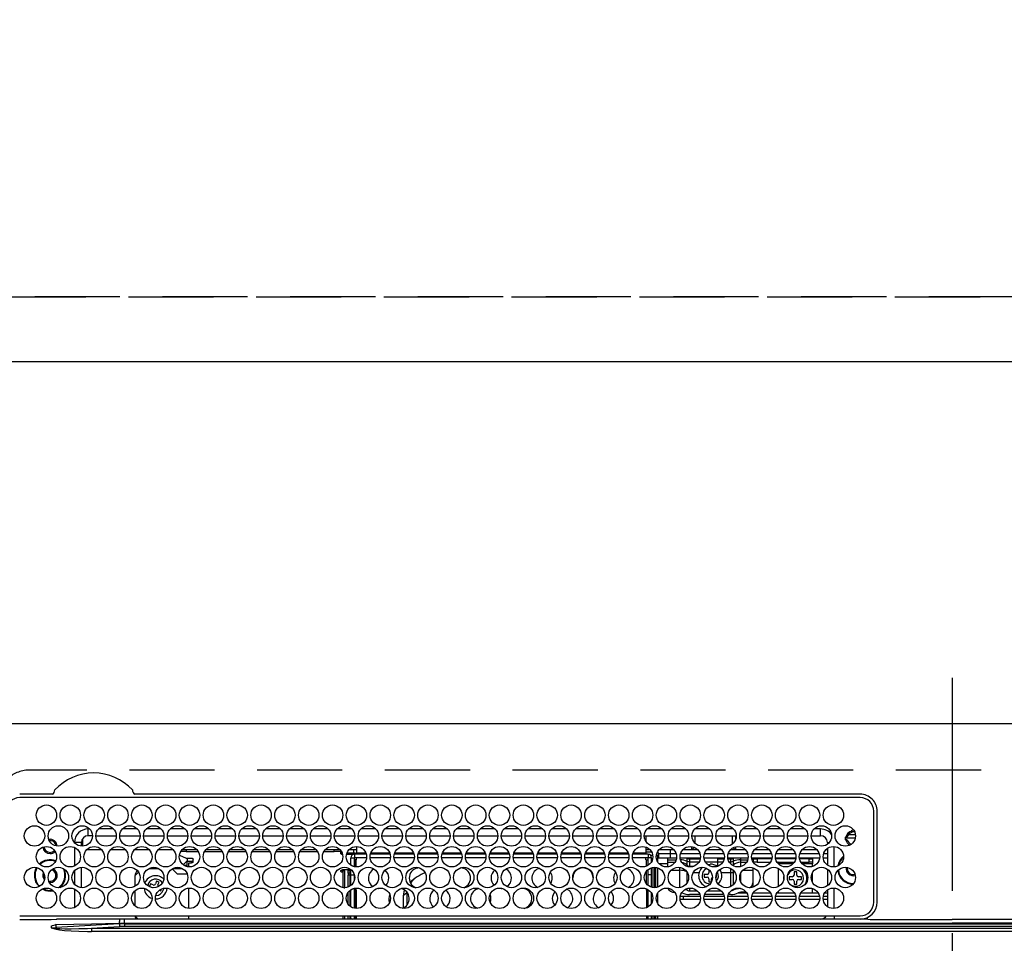
# Model space of a CAD drawing. Extents: x 0 to 26473, y -11045 to -2175.
# Drawn here: x 17279 to 17568, y -4101 to -3830 of the extents above; entities that cross this region are included whole.
import ezdxf

# ---------------------------------------------------------------- set-up
doc = ezdxf.new("R2010")
doc.units = 0
doc.header["$LTSCALE"] = 50
doc.header["$MEASUREMENT"] = 0
for name, pattern in [('CENTER', [2, 1.25, -0.25, 0.25, -0.25]), ('DASHED', [0.75, 0.5, -0.25]), ('HIDDEN', [0.375, 0.25, -0.125])]:
    doc.linetypes.add(name, pattern=pattern)
doc.layers.get('0').update_dxf_attribs({"linetype": 'CONTINUOUS'})
doc.layers.get('DEFPOINTS').update_dxf_attribs({"color": 146, "linetype": 'CONTINUOUS'})
for name, color, linetype in [('121-キャビネット（中）', 253, 'HIDDEN'), ('126-甲板', 2, 'CONTINUOUS'), ('150-機器', 8, 'CONTINUOUS'), ('166-寸法B', 11, 'CONTINUOUS')]:
    doc.layers.add(name, color=color, linetype=linetype)
doc.styles.add('KH001', font='txt')
doc.dimstyles.new('KH1xx030', dxfattribs={"dimscale": 30, "dimtxt": 2, "dimasz": 0.6, "dimexe": 0.3, "dimexo": 1.2, "dimgap": 0.5, "dimtad": 3, "dimdec": 1, "dimdsep": 46, "dimlunit": 6, "dimtxsty": 'KH001', "dimblk": 'DOT', "dimcen": 1, "dimdle": 1, "dimclrd": 256, "dimclre": 256, "dimclrt": 256, "dimadec": 0, "dimazin": 0, "dimtfac": 1, "dimtdec": 1, "dimtix": 1, "dimtmove": 2, "dimatfit": 3, "dimldrblk": 'CLOSEDBLANK', "dimfxl": 1, "dimtolj": 1, "dimtzin": 0, "dimlwd": -1, "dimlwe": -1, "dimarcsym": 0})

# ---------------------------------------------------------------- blocks, each defined once
blk = doc.blocks.new('HT-F6S_H2')
at = {"layer": '126-甲板', "linetype": 'DASHED'}
blk.add_line((271, 282.65), (-271, 282.65), dxfattribs=at)
blk.add_arc((-271, 273.65), 9, 90, 180, dxfattribs=at)
at = {"layer": '150-機器', "color": 161, "linetype": 'CENTER'}
blk.add_line((0, 309.76), (0, -271.88), dxfattribs=at)
at = {"layer": '150-機器', "color": 13, "linetype": 'Continuous'}
for p, q in [((-279.5, 296.38), (279.5, 296.38)), ((-264.26, 275.6), (-273.7, 275.6)), ((-27, 274.58), (-273.7, 274.58)), ((-264.18, 275.6), (-264.26, 275.6)), ((-264.1, 275.61), (-264.18, 275.6)), ((-243.44, 274.58), (-243.41, 274.7)), ((-239.74, 275.6), (-239.9, 275.61)), ((-27, 275.6), (-239.74, 275.6)), ((-23, 243.88), (-23, 270.58)), ((-22, 243.88), (-21.98, 270.58)), ((-253.6, 263.38), (-253.6, 265.38)), ((-253.16, 265.38), (-253.6, 265.38)), ((-252.35, 263.38), (-253.6, 263.38)), ((-251.35, 263.38), (-245.35, 263.38)), ((-246.16, 265.38), (-250.54, 265.38)), ((-244.35, 263.38), (-238.35, 263.38)), ((-239.16, 265.38), (-243.54, 265.38)), ((-237.35, 263.38), (-231.35, 263.38)), ((-232.16, 265.38), (-236.54, 265.38)), ((-230.35, 263.38), (-224.35, 263.38)), ((-225.16, 265.38), (-229.54, 265.38)), ((-223.35, 263.38), (-217.35, 263.38)), ((-218.16, 265.38), (-222.54, 265.38)), ((-216.35, 263.38), (-210.35, 263.38)), ((-211.16, 265.38), (-215.54, 265.38)), ((-209.35, 263.38), (-203.35, 263.38)), ((-204.16, 265.38), (-208.54, 265.38)), ((-202.35, 263.38), (-196.35, 263.38)), ((-197.16, 265.38), (-201.54, 265.38)), ((-195.35, 263.38), (-189.35, 263.38)), ((-190.16, 265.38), (-194.54, 265.38)), ((-188.35, 263.38), (-182.35, 263.38)), ((-183.16, 265.38), (-187.54, 265.38)), ((-181.35, 263.38), (-175.35, 263.38)), ((-176.16, 265.38), (-180.54, 265.38)), ((-174.35, 263.38), (-168.35, 263.38)), ((-169.16, 265.38), (-173.54, 265.38)), ((-167.35, 263.38), (-161.35, 263.38)), ((-162.16, 265.38), (-166.54, 265.38)), ((-160.35, 263.38), (-154.35, 263.38)), ((-155.16, 265.38), (-159.54, 265.38)), ((-153.35, 263.38), (-147.35, 263.38)), ((-148.16, 265.38), (-152.54, 265.38)), ((-146.35, 263.38), (-140.35, 263.38)), ((-141.16, 265.38), (-145.54, 265.38)), ((-139.35, 263.38), (-133.35, 263.38)), ((-134.16, 265.38), (-138.54, 265.38)), ((-132.35, 263.38), (-126.35, 263.38)), ((-127.16, 265.38), (-131.54, 265.38)), ((-125.35, 263.38), (-119.35, 263.38)), ((-120.16, 265.38), (-124.54, 265.38)), ((-118.35, 263.38), (-112.35, 263.38)), ((-113.16, 265.38), (-117.54, 265.38)), ((-111.35, 263.38), (-105.35, 263.38)), ((-106.16, 265.38), (-110.54, 265.38)), ((-104.35, 263.38), (-98.35, 263.38)), ((-99.16, 265.38), (-103.54, 265.38)), ((-97.35, 263.38), (-91.35, 263.38)), ((-92.16, 265.38), (-96.54, 265.38)), ((-90.35, 263.38), (-84.35, 263.38)), ((-89.85, 263.38), (-89.85, 261.67)), ((-85.16, 265.38), (-89.54, 265.38)), ((-83.35, 263.38), (-77.35, 263.38)), ((-78.16, 265.38), (-82.54, 265.38)), ((-76.35, 263.38), (-70.35, 263.38)), ((-71.16, 265.38), (-75.54, 265.38)), ((-75.4, 261.14), (-75.4, 263.38)), ((-69.35, 263.38), (-63.35, 263.38)), ((-64.16, 265.38), (-68.54, 265.38)), ((-64.6, 263.38), (-64.6, 260.89)), ((-63.6, 263.38), (-63.6, 262.13)), ((-62.35, 263.38), (-56.35, 263.38)), ((-57.16, 265.38), (-61.54, 265.38)), ((-55.35, 263.38), (-49.35, 263.38)), ((-50.16, 265.38), (-54.54, 265.38)), ((-48.35, 263.38), (-42.35, 263.38)), ((-43.16, 265.38), (-47.54, 265.38)), ((-41.35, 263.38), (-38.6, 263.38)), ((-38.6, 265.38), (-40.54, 265.38)), ((-38.6, 263.38), (-38.6, 265.38)), ((-28.37, 263.65), (-30.46, 263.65)), ((-29.4, 264.76), (-29.4, 264.98)), ((-29.4, 264.35), (-29.4, 264.76)), ((-29.4, 264.65), (-28.66, 264.65)), ((-28.6, 264.35), (-28.52, 264.33)), ((-255.6, 261.38), (-257.6, 261.38)), ((-257.6, 261.38), (-257.6, 261.34)), ((-255.6, 260.34), (-255.6, 261.38)), ((-255.3, 262.43), (-255.3, 260.33)), ((-174.85, 260.23), (-174.85, 258.35)), ((-76.4, 259.25), (-76.4, 260.19)), ((-63.6, 260.13), (-63.6, 259.25)), ((-36.6, 261.38), (-36.6, 260.89)), ((-36.6, 261.38), (-36.07, 261.38)), ((-34.6, 254.24), (-34.6, 260.22)), ((-28.43, 262.65), (-31.41, 262.65)), ((-31.38, 263), (-31.16, 263)), ((-31.16, 262.2), (-31.38, 262.2)), ((-31.16, 263), (-30.75, 263)), ((-30.75, 262.2), (-31.16, 262.2)), ((-257.6, 259.95), (-257.6, 254.5)), ((-249.63, 259.25), (-254.07, 259.25)), ((-242.63, 259.25), (-247.07, 259.25)), ((-235.63, 259.25), (-240.07, 259.25)), ((-228.63, 259.25), (-233.07, 259.25)), ((-226.8, 257.69), (-226.8, 257.77)), ((-226.8, 257.69), (-224.8, 256.79)), ((-224.8, 258.75), (-226.43, 258.75)), ((-221.63, 259.25), (-226.07, 259.25)), ((-224.8, 259.25), (-224.8, 258.75)), ((-224.8, 258.75), (-221.27, 258.75)), ((-219.43, 258.75), (-214.27, 258.75)), ((-214.63, 259.25), (-219.07, 259.25)), ((-212.43, 258.75), (-207.27, 258.75)), ((-207.63, 259.25), (-212.07, 259.25)), ((-205.43, 258.75), (-200.27, 258.75)), ((-200.63, 259.25), (-205.07, 259.25)), ((-198.43, 258.75), (-193.27, 258.75)), ((-193.63, 259.25), (-198.07, 259.25)), ((-191.43, 258.75), (-186.27, 258.75)), ((-186.63, 259.25), (-191.07, 259.25)), ((-184.43, 258.75), (-181.4, 258.75)), ((-179.63, 259.25), (-184.07, 259.25)), ((-181.4, 258.75), (-181.4, 259.25)), ((-179.4, 258.75), (-181.4, 258.75)), ((-179.4, 258.96), (-179.4, 258.75)), ((-179.4, 258.12), (-179.4, 258.75)), ((-179.4, 258.57), (-179.39, 258.52)), ((-179.39, 258.08), (-179.4, 258.12)), ((-179.39, 258.52), (-179.36, 258.48)), ((-179.36, 258.04), (-179.39, 258.08)), ((-179.36, 258.48), (-179.32, 258.44)), ((-179.32, 258), (-179.36, 258.04)), ((-179.32, 258.44), (-179.25, 258.41)), ((-179.25, 257.96), (-179.32, 258)), ((-179.25, 258.41), (-179.18, 258.38)), ((-179.18, 257.93), (-179.25, 257.96)), ((-179.18, 258.38), (-179.09, 258.36)), ((-179.09, 257.91), (-179.18, 257.93)), ((-179.09, 258.36), (-179.07, 258.36)), ((-179, 257.9), (-179.09, 257.91)), ((-178.93, 257.9), (-179, 257.9)), ((-175.77, 257.9), (-177.77, 257.9)), ((-177.64, 258.34), (-175.3, 258.34)), ((-174.85, 259.25), (-177.07, 259.25)), ((-175.7, 259.25), (-175.7, 258.34)), ((-175.45, 257.95), (-175.45, 256.95)), ((-171.94, 257.95), (-175.45, 257.95)), ((-175.3, 257.95), (-175.3, 258.34)), ((-175.3, 258.34), (-174.85, 258.14)), ((-174.85, 257.95), (-174.85, 258.35)), ((-174.85, 258.35), (-172.07, 258.35)), ((-164.94, 257.95), (-170.76, 257.95)), ((-170.63, 258.35), (-165.07, 258.35)), ((-157.94, 257.95), (-163.76, 257.95)), ((-163.63, 258.35), (-158.07, 258.35)), ((-150.94, 257.95), (-156.76, 257.95)), ((-156.63, 258.35), (-151.07, 258.35)), ((-143.94, 257.95), (-149.76, 257.95)), ((-149.63, 258.35), (-144.07, 258.35)), ((-136.94, 257.95), (-142.76, 257.95)), ((-142.63, 258.35), (-137.07, 258.35)), ((-129.94, 257.95), (-135.76, 257.95)), ((-135.63, 258.35), (-130.07, 258.35)), ((-122.94, 257.95), (-128.76, 257.95)), ((-128.63, 258.35), (-123.07, 258.35)), ((-115.94, 257.95), (-121.76, 257.95)), ((-121.63, 258.35), (-116.07, 258.35)), ((-108.94, 257.95), (-114.76, 257.95)), ((-114.63, 258.35), (-109.07, 258.35)), ((-101.94, 257.95), (-107.76, 257.95)), ((-107.63, 258.35), (-102.07, 258.35)), ((-94.94, 257.95), (-100.76, 257.95)), ((-100.63, 258.35), (-95.07, 258.35)), ((-89.25, 257.95), (-93.76, 257.95)), ((-93.63, 258.35), (-89.85, 258.35)), ((-89.85, 260.06), (-89.85, 258.35)), ((-88.63, 259.25), (-89.85, 259.25)), ((-89.85, 258.65), (-88.21, 258.65)), ((-89.85, 258.35), (-89.85, 257.95)), ((-89.25, 257.95), (-89.25, 256.95)), ((-88.54, 257.65), (-87.88, 257.65)), ((-86.83, 257.55), (-86.5, 257.55)), ((-86.82, 257.65), (-86.2, 257.65)), ((-86.5, 257.55), (-86.5, 255.82)), ((-86.49, 258.65), (-86.32, 258.65)), ((-86.2, 258.15), (-82.7, 258.15)), ((-86.2, 258.15), (-86.2, 256.85)), ((-81.63, 259.25), (-86.07, 259.25)), ((-82.7, 258.15), (-82.7, 259.25)), ((-82.7, 256.85), (-82.7, 258.15)), ((-82.7, 258.15), (-81, 258.15)), ((-79.7, 258.15), (-74, 258.15)), ((-76.4, 259.25), (-79.07, 259.25)), ((-75.67, 259.98), (-76.4, 259.25)), ((-74.63, 259.25), (-76.4, 259.25)), ((-72.7, 258.15), (-67, 258.15)), ((-67.63, 259.25), (-72.07, 259.25)), ((-65.7, 258.15), (-60, 258.15)), ((-63.6, 259.25), (-65.07, 259.25)), ((-63.6, 259.25), (-64.24, 259.89)), ((-60.63, 259.25), (-63.6, 259.25)), ((-58.7, 258.15), (-53, 258.15)), ((-53.63, 259.25), (-58.07, 259.25)), ((-51.7, 258.15), (-46, 258.15)), ((-46.63, 259.25), (-51.07, 259.25)), ((-44.7, 258.15), (-39, 258.15)), ((-39.63, 259.25), (-44.07, 259.25)), ((-37.7, 258.15), (-36.6, 258.15)), ((-36.6, 259.25), (-37.07, 259.25)), ((-36.6, 259.66), (-36.6, 254.79)), ((-225.73, 254.89), (-224.5, 255.98)), ((-225.51, 254.73), (-224.5, 254.73)), ((-224.8, 256.79), (-223.3, 256.79)), ((-224.5, 256.79), (-224.5, 255.98)), ((-223.3, 255.87), (-224.5, 255.87)), ((-224.5, 254.3), (-224.5, 255.87)), ((-224, 255.43), (-223.3, 255.43)), ((-224, 254.23), (-224, 255.43)), ((-223.3, 256.79), (-223.2, 256.78)), ((-223.3, 255.43), (-223.3, 255.87)), ((-223.3, 255.87), (-223.2, 255.87)), ((-223.2, 255.43), (-223.3, 255.43)), ((-223.2, 256.78), (-223.11, 256.77)), ((-223.2, 255.87), (-223.11, 255.89)), ((-223.11, 255.44), (-223.2, 255.43)), ((-223.11, 256.77), (-223.02, 256.75)), ((-223.11, 255.89), (-223.02, 255.91)), ((-223.02, 255.46), (-223.11, 255.44)), ((-223.02, 256.75), (-222.95, 256.72)), ((-223.02, 255.91), (-222.95, 255.94)), ((-222.95, 255.49), (-223.02, 255.46)), ((-222.95, 256.72), (-222.88, 256.69)), ((-222.95, 255.94), (-222.88, 255.97)), ((-222.88, 255.53), (-222.95, 255.49)), ((-222.88, 256.69), (-222.84, 256.65)), ((-222.88, 255.97), (-222.84, 256.01)), ((-222.84, 255.57), (-222.88, 255.53)), ((-222.84, 256.65), (-222.81, 256.6)), ((-222.84, 256.01), (-222.81, 256.05)), ((-222.81, 255.61), (-222.84, 255.57)), ((-222.81, 256.6), (-222.8, 256.56)), ((-222.81, 256.05), (-222.8, 256.1)), ((-222.8, 255.65), (-222.81, 255.61)), ((-222.8, 255.65), (-222.8, 256.56)), ((-176.45, 254.69), (-176.45, 256.95)), ((-176.45, 256.95), (-175.45, 256.95)), ((-175.45, 254.29), (-175.45, 256.95)), ((-171.86, 256.95), (-175.45, 256.95)), ((-174.95, 256.35), (-175.35, 256.35)), ((-175.35, 256.35), (-175.35, 254.27)), ((-174.95, 254.23), (-174.95, 256.35)), ((-174.85, 256.35), (-174.95, 256.35)), ((-174.85, 256.35), (-174.85, 256.95)), ((-164.86, 256.95), (-170.84, 256.95)), ((-157.86, 256.95), (-163.84, 256.95)), ((-150.86, 256.95), (-156.84, 256.95)), ((-143.86, 256.95), (-149.84, 256.95)), ((-136.86, 256.95), (-142.84, 256.95)), ((-129.86, 256.95), (-135.84, 256.95)), ((-122.86, 256.95), (-128.84, 256.95)), ((-115.86, 256.95), (-121.84, 256.95)), ((-108.86, 256.95), (-114.84, 256.95)), ((-101.86, 256.95), (-107.84, 256.95)), ((-94.86, 256.95), (-100.84, 256.95)), ((-89.25, 256.95), (-93.84, 256.95)), ((-89.85, 256.35), (-89.85, 256.95)), ((-89.85, 256.35), (-89.75, 256.35)), ((-89.75, 256.35), (-89.35, 256.35)), ((-89.75, 254.44), (-89.75, 256.35)), ((-89.35, 256.35), (-89.35, 254.63)), ((-89.25, 255.16), (-89.35, 255.16)), ((-89.25, 254.69), (-89.25, 256.95)), ((-88.25, 256.95), (-89.25, 256.95)), ((-88.25, 255.73), (-88.25, 256.95)), ((-82.7, 256.85), (-86.2, 256.85)), ((-83.5, 255.16), (-86.02, 255.16)), ((-83.5, 256.85), (-83.5, 256.31)), ((-83.5, 256.31), (-83.5, 255.62)), ((-83.5, 256.31), (-80.99, 256.31)), ((-83.5, 255.62), (-81.32, 255.62)), ((-83.5, 255.62), (-83.5, 254.25)), ((-80.87, 256.85), (-82.7, 256.85)), ((-73.87, 256.85), (-79.83, 256.85)), ((-77.98, 256.81), (-78.09, 256.85)), ((-77.76, 256.71), (-77.98, 256.81)), ((-77.76, 256.71), (-77.76, 256.85)), ((-77.76, 255.89), (-77.76, 256.71)), ((-77.76, 254.72), (-77.76, 255.89)), ((-77.76, 254.37), (-77.76, 254.72)), ((-77.04, 256.85), (-77.04, 256.57)), ((-77.04, 256.57), (-77.04, 255.75)), ((-77.04, 256.57), (-73.92, 256.57)), ((-77.04, 255.75), (-77.04, 254.42)), ((-77.04, 255.75), (-74.24, 255.75)), ((-77.04, 254.42), (-75.79, 254.42)), ((-77.04, 254.42), (-77.04, 254.23)), ((-66.87, 256.85), (-72.83, 256.85)), ((-68.9, 255.65), (-72.4, 255.65)), ((-71.81, 254.95), (-71, 255.05)), ((-68.9, 256.85), (-68.9, 256.57)), ((-68.9, 256.57), (-68.9, 255.75)), ((-68.9, 256.57), (-66.92, 256.57)), ((-68.9, 255.75), (-68.9, 254.42)), ((-68.9, 255.75), (-67.24, 255.75)), ((-68.9, 254.42), (-68.9, 254.38)), ((-68.9, 254.42), (-68.79, 254.42)), ((-59.87, 256.85), (-65.83, 256.85)), ((-65.78, 256.57), (-64.96, 256.57)), ((-65.46, 255.75), (-64.96, 255.75)), ((-64.96, 256.57), (-64.96, 256.85)), ((-64.96, 255.75), (-64.96, 256.57)), ((-64.96, 255.09), (-64.96, 255.75)), ((-64.32, 254.65), (-64.35, 254.63)), ((-64.24, 254.72), (-64.32, 254.65)), ((-64.24, 256.85), (-64.24, 256.71)), ((-64.02, 256.81), (-64.24, 256.71)), ((-64.24, 256.71), (-64.24, 255.89)), ((-64.24, 255.89), (-64.24, 254.72)), ((-64.24, 254.72), (-64.24, 254.57)), ((-63.91, 256.85), (-64.02, 256.81)), ((-62.1, 256.85), (-62.1, 256.31)), ((-62.1, 256.31), (-62.1, 255.62)), ((-62.1, 256.31), (-59.99, 256.31)), ((-62.1, 255.62), (-60.32, 255.62)), ((-62.1, 255.62), (-62.1, 254.32)), ((-52.87, 256.85), (-58.83, 256.85)), ((-58.71, 256.31), (-58.5, 256.31)), ((-58.5, 256.85), (-58.5, 256.31)), ((-58.5, 256.65), (-58.25, 256.65)), ((-58.5, 256.31), (-58.5, 255.82)), ((-58.25, 255.65), (-58.4, 255.65)), ((-58.25, 255.65), (-58.25, 256.65)), ((-58.25, 256.65), (-57.25, 256.65)), ((-57.25, 255.65), (-58.25, 255.65)), ((-57.25, 256.65), (-57.25, 255.65)), ((-52.91, 256.65), (-57.25, 256.65)), ((-57.25, 255.65), (-53.3, 255.65)), ((-45.87, 256.85), (-51.83, 256.85)), ((-45.91, 256.65), (-51.79, 256.65)), ((-51.4, 255.65), (-46.3, 255.65)), ((-51.07, 255.63), (-51.13, 255.65)), ((-51.03, 255.57), (-51.07, 255.63)), ((-51.01, 255.46), (-51.03, 255.57)), ((-51, 255.32), (-51.01, 255.46)), ((-51, 255.15), (-51, 255.32)), ((-51, 255.14), (-51, 255.15)), ((-46.69, 255.15), (-51, 255.15)), ((-38.87, 256.85), (-44.83, 256.85)), ((-42, 256.65), (-44.79, 256.65)), ((-44.4, 255.65), (-42, 255.65)), ((-41, 255.15), (-44.01, 255.15)), ((-42, 255.65), (-42, 256.65)), ((-42, 256.65), (-41, 256.65)), ((-41, 255.65), (-42, 255.65)), ((-41, 256.65), (-41, 255.65)), ((-41, 255.65), (-41, 255.15)), ((-41, 254.35), (-41, 255.15)), ((-36.6, 256.85), (-37.83, 256.85)), ((-266.55, 251.75), (-266.51, 252.1)), ((-266.42, 251.08), (-266.55, 251.75)), ((-257.6, 253.11), (-257.6, 249.14)), ((-255.6, 248.14), (-255.6, 254.12)), ((-238.82, 252.73), (-239.8, 251.75)), ((-239.8, 248.56), (-239.8, 251.75)), ((-235.81, 253.75), (-232.89, 253.75)), ((-227.5, 252.25), (-228.93, 253.68)), ((-228.81, 253.75), (-225.89, 253.75)), ((-227.5, 252.25), (-224.57, 252.25)), ((-179.4, 253.13), (-179.39, 253.17)), ((-179.4, 252.9), (-179.4, 253.13)), ((-179.39, 252.86), (-179.4, 252.9)), ((-179.39, 253.17), (-179.36, 253.22)), ((-179.36, 252.82), (-179.39, 252.86)), ((-179.36, 253.22), (-179.32, 253.26)), ((-179.32, 252.78), (-179.36, 252.82)), ((-179.32, 253.26), (-179.25, 253.29)), ((-179.25, 252.74), (-179.32, 252.78)), ((-179.25, 253.29), (-179.18, 253.32)), ((-179.18, 252.71), (-179.25, 252.74)), ((-179.18, 253.32), (-179.09, 253.34)), ((-179.09, 252.69), (-179.18, 252.71)), ((-179.09, 253.34), (-179, 253.35)), ((-179, 252.68), (-179.09, 252.69)), ((-179, 253.35), (-178.9, 253.36)), ((-178.9, 252.68), (-179, 252.68)), ((-176.45, 253.36), (-178.9, 253.36)), ((-178.9, 253.12), (-178.9, 252.68)), ((-178.9, 253.12), (-178.3, 253.12)), ((-178.8, 252.68), (-178.9, 252.68)), ((-178.8, 252.68), (-178.8, 248.16)), ((-178.3, 248.13), (-178.3, 253.12)), ((-177.3, 253.36), (-177.3, 253.19)), ((-177.3, 253.19), (-176.8, 253.19)), ((-177.3, 252.37), (-177.3, 253.19)), ((-176.8, 252.37), (-177.3, 252.37)), ((-177.3, 252.37), (-177.3, 251.83)), ((-176.8, 251.83), (-177.3, 251.83)), ((-177.3, 248.32), (-177.3, 251.83)), ((-176.8, 253.36), (-176.8, 253.19)), ((-176.8, 253.19), (-176.8, 252.37)), ((-176.8, 252.37), (-176.8, 251.83)), ((-176.8, 251.83), (-176.8, 248.56)), ((-176.45, 251.95), (-176.45, 253.45)), ((-176.45, 248.81), (-176.45, 251.95)), ((-176.45, 251.95), (-175.46, 251.95)), ((-175.45, 250.36), (-175.45, 251.95)), ((-89.75, 249.33), (-89.75, 252.93)), ((-89.35, 253.36), (-89.35, 248.89)), ((-89.25, 251.95), (-89.25, 253.45)), ((-88.25, 251.95), (-89.25, 251.95)), ((-89.25, 248.81), (-89.25, 251.95)), ((-88.25, 251.95), (-88.25, 253.99)), ((-88.25, 248.27), (-88.25, 251.95)), ((-87.8, 254.09), (-87.8, 248.16)), ((-87.3, 248.13), (-87.3, 254.13)), ((-87, 248.15), (-87, 254.11)), ((-86.5, 254), (-86.5, 248.25)), ((-82.47, 253.25), (-79.9, 253.25)), ((-79.9, 253.25), (-79.9, 254.09)), ((-79.9, 248.16), (-79.9, 253.25)), ((-77.76, 249.62), (-77.76, 252.64)), ((-75.96, 252.6), (-74.26, 252.6)), ((-71.9, 252.05), (-72.8, 252.05)), ((-72.8, 252.05), (-72.8, 251.25)), ((-71.4, 253.41), (-71.4, 252.55)), ((-69.2, 251.25), (-69.2, 252.05)), ((-69.2, 252.05), (-69.2, 252.05)), ((-67.74, 252.6), (-64.96, 252.6)), ((-64.96, 252.6), (-64.96, 253.78)), ((-64.96, 248.47), (-64.96, 252.6)), ((-64.24, 253.26), (-64.24, 252.76)), ((-64.02, 252.87), (-64.24, 252.76)), ((-64.24, 252.76), (-64.24, 248.99)), ((-63.94, 252.91), (-64.02, 252.87)), ((-62.1, 252.33), (-62.1, 249.93)), ((-61.47, 253.25), (-58.5, 253.25)), ((-58.5, 254), (-58.5, 253.25)), ((-58.5, 253.25), (-58.5, 249.55)), ((-51, 248.45), (-51, 253.81)), ((-46.4, 252.75), (-46.4, 251.85)), ((-45.6, 252.75), (-46.4, 252.75)), ((-45.6, 251.85), (-45.6, 252.75)), ((-41, 249.72), (-41, 252.53)), ((-36.6, 253.56), (-36.6, 248.69)), ((-30.75, 253.75), (-30.72, 254.06)), ((-266.36, 250.95), (-266.42, 251.08)), ((-264.8, 249.65), (-264.96, 249.66)), ((-235.34, 249.27), (-235.62, 248.52)), ((-234.5, 248.95), (-235.34, 249.27)), ((-233.53, 250.07), (-233.85, 249.23)), ((-232.78, 249.79), (-233.53, 250.07)), ((-233.1, 248.95), (-232.78, 249.79)), ((-158.3, 250.34), (-159, 249.55)), ((-157.74, 250.86), (-158.3, 250.34)), ((-72.8, 251.25), (-71.9, 251.25)), ((-71.4, 250.75), (-71.4, 249.85)), ((-71.4, 249.85), (-70.64, 249.85)), ((-70.6, 249.93), (-70.6, 250.75)), ((-69.35, 251.25), (-69.2, 251.25)), ((-58.5, 249.55), (-58.5, 248.46)), ((-49.39, 251.23), (-49.37, 251.43)), ((-49.39, 250.66), (-49.39, 251.23)), ((-46.9, 251.35), (-47.8, 251.35)), ((-47.8, 251.35), (-47.8, 250.55)), ((-47.8, 250.55), (-46.9, 250.55)), ((-46.4, 250.05), (-46.4, 249.15)), ((-46.4, 249.15), (-45.6, 249.15)), ((-45.6, 249.15), (-45.6, 250.05)), ((-44.2, 251.35), (-45.1, 251.35)), ((-45.1, 250.55), (-44.2, 250.55)), ((-44.2, 250.55), (-44.2, 251.35)), ((-267.09, 247.76), (-266.1, 247.34)), ((-266.85, 247.86), (-266.04, 247.53)), ((-266.1, 247.34), (-264.8, 247.15)), ((-266.04, 247.53), (-264.8, 247.35)), ((-264.8, 247.35), (-264.04, 247.42)), ((-264.8, 247.15), (-263.84, 247.25)), ((-257.6, 247.75), (-257.6, 242.3)), ((-239.8, 242.75), (-239.8, 247.31)), ((-235.62, 248.52), (-234.78, 248.2)), ((-234.78, 248.2), (-234.7, 248.16)), ((-234.7, 248.16), (-234.68, 248.15)), ((-232.69, 247.39), (-232.26, 247.23)), ((-232.26, 247.23), (-232.05, 247.78)), ((-231.47, 247.91), (-231.56, 247.39)), ((-224, 242.03), (-224, 248.02)), ((-178.51, 248.13), (-178.3, 248.13)), ((-178.3, 248.13), (-178.3, 248.13)), ((-177.3, 243.3), (-177.3, 246.76)), ((-176.8, 247.31), (-176.8, 242.75)), ((-176.45, 242.49), (-176.45, 247.57)), ((-175.45, 242.09), (-175.45, 247.97)), ((-175.35, 247.99), (-175.35, 247.4)), ((-175.35, 247.4), (-174.95, 247.4)), ((-175.35, 247.4), (-175.35, 242.07)), ((-174.95, 247.4), (-174.95, 248.03)), ((-174.95, 247.4), (-174.95, 242.03)), ((-168.51, 247.95), (-168.35, 247.95)), ((-168.35, 247.95), (-167.69, 248.02)), ((-160.91, 246.95), (-161.09, 245.72)), ((-160.09, 246.61), (-161.09, 245.72)), ((-161.09, 245.72), (-161.09, 242.23)), ((-160.73, 247.47), (-160.91, 246.95)), ((-160.08, 246.91), (-160.09, 246.61)), ((-160.09, 246.61), (-160.09, 242.97)), ((-133.01, 248.02), (-132.35, 247.95)), ((-132.35, 247.95), (-132.19, 247.95)), ((-89.75, 247.4), (-89.75, 247.82)), ((-89.35, 247.4), (-89.75, 247.4)), ((-89.75, 247.4), (-89.75, 242.24)), ((-89.35, 247.63), (-89.35, 247.4)), ((-89.35, 247.4), (-89.35, 242.43)), ((-89.25, 242.49), (-89.25, 247.57)), ((-88.25, 243.53), (-88.25, 246.52)), ((-86.5, 246.43), (-86.5, 243.62)), ((-81.5, 246.89), (-81.5, 246.79)), ((-81.42, 246.79), (-81.5, 246.79)), ((-79.37, 246.65), (-79.3, 246.65)), ((-79.36, 246.68), (-79.32, 246.66)), ((-79.32, 246.66), (-79.24, 246.62)), ((-77.76, 247.39), (-77.76, 247.89)), ((-74.06, 246.13), (-77.1, 246.13)), ((-77.04, 248.02), (-77.04, 247.22)), ((-77.04, 247.22), (-74.8, 247.22)), ((-67.06, 246.13), (-72.64, 246.13)), ((-71.9, 247.22), (-67.8, 247.22)), ((-64.9, 246.13), (-65.64, 246.13)), ((-64.24, 247.68), (-64.24, 247.39)), ((-62.7, 246.65), (-60.33, 246.65)), ((-62.1, 247.93), (-62.1, 247.88)), ((-62.1, 247.88), (-61.91, 247.88)), ((-60.5, 246.79), (-62.04, 246.79)), ((-60.5, 246.79), (-60.5, 246.89)), ((-60.42, 246.79), (-60.5, 246.79)), ((-58.5, 248.46), (-58.52, 248.25)), ((-58.37, 246.65), (-53.33, 246.65)), ((-51.37, 246.65), (-46.33, 246.65)), ((-51, 246.65), (-51, 247.12)), ((-44.37, 246.65), (-39.33, 246.65)), ((-41, 246.65), (-41, 247.9)), ((-37.37, 246.65), (-36.6, 246.65)), ((-36.6, 247.46), (-36.6, 242.59)), ((-34.6, 242.04), (-34.6, 248.02)), ((-78.84, 244.65), (-79.83, 244.65)), ((-79.78, 245.65), (-78.84, 245.65)), ((-78.84, 244.65), (-78.84, 245.65)), ((-78.84, 245.65), (-73.92, 245.65)), ((-73.87, 244.65), (-78.84, 244.65)), ((-66.87, 244.65), (-72.83, 244.65)), ((-72.78, 245.65), (-66.92, 245.65)), ((-59.87, 244.65), (-65.83, 244.65)), ((-65.78, 245.65), (-59.92, 245.65)), ((-52.87, 244.65), (-58.83, 244.65)), ((-58.78, 245.65), (-52.92, 245.65)), ((-45.87, 244.65), (-51.83, 244.65)), ((-51.78, 245.65), (-45.92, 245.65)), ((-38.87, 244.65), (-44.83, 244.65)), ((-44.78, 245.65), (-38.92, 245.65)), ((-36.6, 244.65), (-37.83, 244.65)), ((-37.78, 245.65), (-36.6, 245.65)), ((-273.7, 239.88), (-27, 239.88)), ((-273.7, 238.85), (-264.45, 238.85)), ((-264.45, 238.85), (-262.84, 238.88)), ((-262.95, 237.38), (-252.59, 237.55)), ((-244.45, 237.52), (-262.95, 236.41)), ((-262.95, 236.41), (-262.95, 237.38)), ((-262.84, 239.79), (-262.84, 239.88)), ((-262.84, 238.88), (-262.84, 239.02)), ((-262.32, 238.88), (-262.84, 238.88)), ((-244.36, 238.88), (-262.32, 238.88)), ((-252.59, 237.55), (-244.45, 237.68)), ((-244.45, 237.68), (-244.45, 237.52)), ((-244.45, 237.68), (-242.95, 237.68)), ((-242.95, 238.88), (-244.36, 238.88)), ((-242.95, 237.68), (-242.95, 238.88)), ((-146.93, 238.88), (-242.95, 238.88)), ((-242.95, 237.56), (-242.95, 237.68)), ((-242.95, 237.68), (-106.9, 237.68)), ((-242.95, 237.56), (242.95, 237.56)), ((-242.95, 237.56), (-242.95, 236.78)), ((-239.8, 239.75), (-239.8, 239.88)), ((-239.8, 239.75), (-238.93, 238.88)), ((-224, 238.88), (-224, 239.88)), ((-178.8, 239.88), (-178.8, 238.88)), ((-178.3, 238.88), (-178.3, 239.88)), ((-177.3, 238.88), (-177.3, 239.88)), ((-176.8, 239.88), (-176.8, 238.88)), ((-176.45, 239.18), (-176.45, 239.88)), ((-176.35, 238.98), (-176.35, 238.88)), ((-175.45, 238.85), (-175.45, 239.88)), ((-175.35, 239.88), (-175.35, 238.88)), ((-174.95, 239.88), (-174.95, 238.88)), ((-24.72, 238.88), (-146.93, 238.88)), ((-106.9, 237.68), (0, 237.68)), ((-89.75, 239.88), (-89.75, 238.88)), ((-89.35, 239.88), (-89.35, 238.88)), ((-89.25, 238.85), (-89.25, 239.88)), ((-88.35, 238.98), (-88.35, 238.88)), ((-88.25, 239.18), (-88.25, 239.88)), ((-87.8, 239.88), (-87.8, 238.88)), ((-87.3, 238.88), (-87.3, 239.88)), ((-87, 238.88), (-87, 239.88)), ((-86.5, 239.88), (-86.5, 238.88)), ((-34.6, 239.88), (-34.6, 238.88)), ((-27, 239.88), (-27, 239.78)), ((-27, 239.02), (-27, 238.88)), ((-21.98, 238.79), (0, 238.79)), ((21.98, 238.79), (0, 238.79)), ((106.9, 237.68), (0, 237.68)), ((-264.45, 236.88), (-264.45, 236.36)), ((-264.42, 236.35), (-264.45, 236.36)), ((-264.45, 236.36), (-264.42, 236.35)), ((-262.94, 236.18), (-264.42, 236.35)), ((-264.42, 236.35), (-263.01, 235.92)), ((-263, 235.95), (-263.01, 235.92)), ((-262.99, 235.98), (-263, 235.95)), ((-262.98, 236.02), (-262.99, 235.98)), ((-262.97, 236.05), (-262.98, 236.02)), ((-262.96, 236.08), (-262.97, 236.05)), ((-262.95, 236.15), (-262.96, 236.12)), ((-262.96, 236.12), (-262.96, 236.08)), ((-262.94, 236.18), (-262.95, 236.15)), ((-252.65, 236.24), (-244.37, 236.73)), ((-252.65, 236.24), (252.65, 236.24)), ((-252.65, 236.24), (-252.65, 235.3)), ((252.65, 235.3), (-252.65, 235.3)), ((242.95, 236.78), (-242.95, 236.78))]:
    blk.add_line(p, q, dxfattribs=at)
for points in [[(-242.95, 237.56), (-244.45, 237.52)], [(-264.45, 236.36), (-262.95, 236.41)], [(-263.01, 235.92), (-261.97, 235.72), (-260.5, 235.55), (-258.62, 235.43), (-256.37, 235.34), (-253.76, 235.3), (-252.65, 235.3)], [(-262.94, 236.18), (-261.91, 236.12), (-260.45, 236.1), (-258.59, 236.1), (-256.35, 236.14), (-253.76, 236.2), (-252.65, 236.24)], [(-242.95, 236.78), (-244.37, 236.73)]]:
    blk.add_lwpolyline(points, dxfattribs=at)
for centre in [(-265.85, 269.43), (-258.85, 269.43), (-251.85, 269.43), (-244.85, 269.43), (-237.85, 269.43), (-230.85, 269.43), (-223.85, 269.43), (-216.85, 269.43), (-209.85, 269.43), (-202.85, 269.43), (-195.85, 269.43), (-188.85, 269.43), (-181.85, 269.43), (-174.85, 269.43), (-167.85, 269.43), (-160.85, 269.43), (-153.85, 269.43), (-146.85, 269.43), (-139.85, 269.43), (-132.85, 269.43), (-125.85, 269.43), (-118.85, 269.43), (-111.85, 269.43), (-104.85, 269.43), (-97.85, 269.43), (-90.85, 269.43), (-83.85, 269.43), (-76.85, 269.43), (-69.85, 269.43), (-62.85, 269.43), (-55.85, 269.43), (-48.85, 269.43), (-41.85, 269.43), (-34.85, 269.43), (-269.35, 263.33), (-262.35, 263.33), (-255.35, 263.33), (-248.35, 263.33), (-241.35, 263.33), (-234.35, 263.33), (-227.35, 263.33), (-220.35, 263.33), (-213.35, 263.33), (-206.35, 263.33), (-199.35, 263.33), (-192.35, 263.33), (-185.35, 263.33), (-178.35, 263.33), (-171.35, 263.33), (-164.35, 263.33), (-157.35, 263.33), (-150.35, 263.33), (-143.35, 263.33), (-136.35, 263.33), (-129.35, 263.33), (-122.35, 263.33), (-115.35, 263.33), (-108.35, 263.33), (-101.35, 263.33), (-94.35, 263.33), (-87.35, 263.33), (-80.35, 263.33), (-73.35, 263.33), (-66.35, 263.33), (-59.35, 263.33), (-52.35, 263.33), (-45.35, 263.33), (-38.35, 263.33), (-31.35, 263.33), (-265.85, 257.23), (-258.85, 257.23), (-251.85, 257.23), (-244.85, 257.23), (-237.85, 257.23), (-230.85, 257.23), (-223.85, 257.23), (-216.85, 257.23), (-209.85, 257.23), (-202.85, 257.23), (-195.85, 257.23), (-188.85, 257.23), (-181.85, 257.23), (-174.85, 257.23), (-167.85, 257.23), (-160.85, 257.23), (-153.85, 257.23), (-146.85, 257.23), (-139.85, 257.23), (-132.85, 257.23), (-125.85, 257.23), (-118.85, 257.23), (-111.85, 257.23), (-104.85, 257.23), (-97.85, 257.23), (-90.85, 257.23), (-83.85, 257.23), (-76.85, 257.23), (-69.85, 257.23), (-62.85, 257.23), (-55.85, 257.23), (-48.85, 257.23), (-41.85, 257.23), (-34.85, 257.23), (-269.35, 251.13), (-262.35, 251.13), (-255.35, 251.13), (-248.35, 251.13), (-241.35, 251.13), (-234.35, 251.13), (-227.35, 251.13), (-220.35, 251.13), (-213.35, 251.13), (-206.35, 251.13), (-199.35, 251.13), (-192.35, 251.13), (-185.35, 251.13), (-178.35, 251.13), (-171.35, 251.13), (-164.35, 251.13), (-157.35, 251.13), (-150.35, 251.13), (-143.35, 251.13), (-136.35, 251.13), (-129.35, 251.13), (-122.35, 251.13), (-115.35, 251.13), (-108.35, 251.13), (-101.35, 251.13), (-94.35, 251.13), (-87.35, 251.13), (-80.35, 251.13), (-73.35, 251.13), (-66.35, 251.13), (-59.35, 251.13), (-52.35, 251.13), (-45.35, 251.13), (-38.35, 251.13), (-31.35, 251.13), (-265.85, 245.03), (-258.85, 245.03), (-251.85, 245.03), (-244.85, 245.03), (-237.85, 245.03), (-230.85, 245.03), (-223.85, 245.03), (-216.85, 245.03), (-209.85, 245.03), (-202.85, 245.03), (-195.85, 245.03), (-188.85, 245.03), (-181.85, 245.03), (-174.85, 245.03), (-167.85, 245.03), (-160.85, 245.03), (-153.85, 245.03), (-146.85, 245.03), (-139.85, 245.03), (-132.85, 245.03), (-125.85, 245.03), (-118.85, 245.03), (-111.85, 245.03), (-104.85, 245.03), (-97.85, 245.03), (-90.85, 245.03), (-83.85, 245.03), (-76.85, 245.03), (-69.85, 245.03), (-62.85, 245.03), (-55.85, 245.03), (-48.85, 245.03), (-41.85, 245.03), (-34.85, 245.03)]:
    blk.add_circle(centre, 3, dxfattribs=at)
for centre, radius, start, end in [((-252, 266.38), 15.45, 42.5616, 137.4384), ((-273.7, 270.58), 4, 90, 180), ((-264.95, 276.93), 1.58, 302.9347, 356.2949), ((-239.06, 276.93), 1.57, 183.5909, 237.4553), ((-27, 270.58), 5.02, 0, 90.0007), ((-27, 270.58), 4, 0, 90), ((-253.6, 261.38), 4, 90, 180), ((-253.6, 261.38), 2, 90, 180), ((-38.6, 261.38), 4, 36.3893, 90), ((-38.6, 261.38), 2, 0, 90), ((-29, 262.6), 2.2, 100.4757, 169.5243), ((-29, 262.6), 1.8, 102.8697, 167.1303), ((-29, 262.6), 2.41, 86.7819, 99.5486), ((-264.8, 260.25), 1.75, 183.4296, 270), ((-264.8, 260.25), 2.1, 2.6763, 100.2734), ((-264.8, 260.25), 1.75, 5.3114, 97.6396), ((-29, 262.6), 2.41, 170.4514, 189.5486), ((-29, 262.6), 2.2, 190.4757, 242.7376), ((-29, 262.6), 1.8, 192.8697, 251.0077), ((-264.8, 260.25), 2.1, 185.7005, 270), ((-264.8, 260.25), 1.75, 270, 318.258), ((-264.8, 260.25), 2.1, 270, 315.9879), ((-175.45, 256.95), 1, 90, 180), ((-89.25, 256.95), 1, 0, 90), ((-87.3, 258.15), 1.1, 0, 35.8453), ((-29, 253.75), 4.6, 128.3299, 170.2137), ((-264.8, 251.75), 4.6, 68.3311, 133.3728), ((-264.8, 251.75), 4.4, 68.5075, 133.1964), ((-79.77, 251.28), 5.03, 66.4236, 89.2709), ((-79.9, 252.62), 3, 44.427, 79.4728), ((-77.08, 258.27), 1.7, 246.5103, 271.176), ((-77.08, 257.45), 1.7, 246.5177, 271.1686), ((-77.04, 255.42), 1, 224.427, 270), ((-71, 251.65), 3.4, 51.8555, 90), ((-64.92, 258.27), 1.7, 268.8237, 293.4902), ((-64.92, 257.45), 1.7, 268.8312, 293.4827), ((-62.2, 251.2), 5.11, 88.8262, 113.4876), ((-62.1, 252.62), 3, 90, 135.573), ((-29, 253.75), 4.4, 130.4168, 168.1268), ((-264.8, 251.75), 4.6, 149.6975, 225.8883), ((-264.8, 251.75), 4.4, 148.8905, 226.6953), ((-264.8, 251.75), 2.1, 156.6037, 218.9822), ((-264.8, 251.75), 1.75, 258.6737, 72.8084), ((-264.8, 251.75), 2.1, 270, 65.9772), ((-264.8, 251.75), 4.4, 304.5881, 26.8909), ((-264.8, 251.75), 4.6, 308.6441, 22.8348), ((-237.8, 251.75), 2, 133.6054, 180), ((-233.8, 248.25), 3.4, 44.8298, 156.8129), ((-178.95, 253.83), 0.707, 236.2436, 273.6871), ((-168.35, 250.95), 3, 116.6744, 236.5588), ((-168.35, 250.95), 3, 314.3995, 50.6781), ((-156.35, 250.95), 3, 89.688, 250.1975), ((-148.81, 238.32), 15.38, 112.5054, 131.9904), ((-144.35, 250.95), 3, 289.8024, 90.3119), ((-132.35, 250.95), 3, 129.3219, 225.6006), ((-132.35, 250.95), 3, 303.441, 63.3255), ((-120.35, 250.95), 3, 104.4832, 245.3817), ((-120.35, 250.95), 3, 328.5285, 35.5344), ((-108.35, 250.95), 3, 1.6938, 178.3062), ((-96.35, 250.95), 3, 144.4656, 211.4715), ((-96.35, 250.95), 3, 294.6181, 75.5167), ((-79.82, 248.65), 4.6, 65.1108, 91.055), ((-71, 251.65), 3.4, 133.2301, 251.8476), ((-71.07, 251.68), 2.33, 114.0303, 180.7571), ((-71.03, 251.64), 2.37, 179.6489, 268.8672), ((-71.9, 252.55), 0.5, 270, 0), ((-70.81, 251.63), 2.23, 317.6379, 28.4817), ((-71, 251.65), 3.4, 313.8139, 33.36), ((-64.93, 254.11), 1.5, 268.8003, 296.9763), ((-46.02, 251), 2.35, 89.4893, 156.6168), ((-45.99, 250.95), 2.4, 228.4974, 90.2081), ((-46.9, 251.85), 0.5, 270, 0), ((-45.1, 251.85), 0.5, 180, 270), ((-46, 250.95), 3.4, 326.3964, 64.1253), ((-29, 253.75), 4.6, 187.4356, 268.8406), ((-29, 253.75), 4.4, 185.4014, 270), ((-29, 253.75), 2.1, 170.0153, 286.2609), ((-29, 253.75), 1.75, 180, 286.5106), ((-233.79, 248.31), 2.36, 32.7379, 168.8092), ((-234.32, 249.41), 0.5, 248.9188, 338.9188), ((-232.64, 248.77), 0.5, 158.9188, 220.6476), ((-71.9, 250.75), 0.5, 0, 90), ((-70.1, 250.75), 0.5, 120.0676, 180), ((-60.16, 249.63), 1.66, 295.5931, 357.3916), ((-46.9, 250.05), 0.5, 0, 90), ((-45.1, 250.05), 0.5, 90, 180), ((-233.8, 248.25), 3.4, 185.0081, 252.0113), ((-233.8, 248.25), 3.4, 269.2455, 355.6965), ((-233.76, 248.21), 2.35, 272.1739, 339.4622), ((-162.35, 244.95), 3, 155.6507, 202.7376), ((-162.35, 244.95), 3, 287.4494, 78.4551), ((-150.35, 244.95), 3, 124.4292, 233.0385), ((-150.35, 244.95), 3, 306.9615, 55.5708), ((-138.35, 244.95), 3, 101.545, 252.5507), ((-138.35, 244.95), 3, 337.2623, 24.3493), ((-126.35, 244.95), 3, 283.6315, 93.9571), ((-114.35, 244.95), 3, 137.6152, 220.4152), ((-114.35, 244.95), 3, 296.4091, 67.1353), ((-102.35, 244.95), 3, 112.8647, 243.5909), ((-102.35, 244.95), 3, 319.5847, 42.3848), ((-81.62, 248.73), 1.94, 202.0643, 273.4982), ((-77.19, 250.65), 4.52, 243.0277, 271.1974), ((-79.41, 244.36), 3.45, 61.3339, 71.7838), ((-77.07, 248.73), 1.51, 243.0316, 271.1921), ((-64.81, 250.65), 4.52, 268.8026, 296.9723), ((-64.92, 248.71), 1.48, 270.8953, 297.0589), ((-62.19, 243.36), 4.51, 88.8, 116.9734), ((-62.07, 245.28), 1.51, 88.8001, 116.9717), ((-27, 243.88), 4, 270, 0), ((-27, 243.88), 5, 270, 0), ((-442.07, 770.75), 562.64, 288.4029, 288.5635), ((-240.37, 237.98), 4.09, 167.262, 184.1834), ((-235.23, 238), 9.23, 183.0363, 187.9053), ((-237.8, 239.75), 2, 180, 206.1934), ((-176.08, 239.24), 0.376, 190.3009, 262.5948), ((-88.62, 239.24), 0.376, 277.392, 349.7044), ((-38.6, 240.88), 2, 270, 330), ((-21.96, 282.19), 43.4, 266.3599, 269.9706), ((-249.53, 237.21), 13.45, 183.4239, 184.3709)]:
    blk.add_arc(centre, radius, start, end, dxfattribs=at)
blk = doc.blocks.new('_Dot')
at = {"color": 0, "linetype": 'ByBlock', "lineweight": -2}
blk.add_line((-0.5, 0), (-1, 0), dxfattribs=at)
at = {"color": 0, "linetype": 'ByBlock', "const_width": 0.5}
blk.add_lwpolyline([(-0.25, 0, 1), (0.25, 0, 1)], format="xyb", close=True, dxfattribs=at)
blk = doc.blocks.new('*D288')
at = {"layer": '166-寸法B', "transparency": 16777216}
for p, q in [((16298.06, -3744.66), (16298.06, -3242.36)), ((18027.06, -3894.66), (18027.06, -3242.36)), ((18009.06, -3251.36), (16316.06, -3251.36))]:
    blk.add_line(p, q, dxfattribs=at)
at = {"layer": 'DEFPOINTS', "color": 0, "transparency": 16777216}
for p in [(16298.06, -3251.36), (16298.06, -3780.66), (18027.06, -3930.66)]:
    blk.add_point(p, dxfattribs=at)
at = {"layer": '166-寸法B', "transparency": 16777216, "xscale": 18, "yscale": 18, "zscale": 18, "rotation": 180}
blk.add_blockref('_Dot', (16298.06, -3251.36), dxfattribs=at)
at = {"layer": '166-寸法B', "transparency": 16777216, "xscale": 18, "yscale": 18, "zscale": 18}
blk.add_blockref('_Dot', (18027.06, -3251.36), dxfattribs=at)
at = {"layer": '166-寸法B', "transparency": 16777216, "insert": (17162.56, -3202.55), "char_height": 60, "attachment_point": 5, "style": 'KH001'}
blk.add_mtext('\\A1;1,729', dxfattribs=at)
blk = doc.blocks.new('_ClosedBlank')
at = {"color": 0, "linetype": 'ByBlock', "lineweight": -2}
for p, q in [((-1, 0.167), (0, 0)), ((-1, 0.167), (-1, -0.167)), ((0, 0), (-1, -0.167))]:
    blk.add_line(p, q, dxfattribs=at)

msp = doc.modelspace()

# ---------------------------------------------------------------- linework, layer by layer
at = {"layer": '121-キャビネット（中）', "ltscale": 2}
msp.add_line((15586.06, -3911.66), (18024.06, -3911.66), dxfattribs=at)
at = {"layer": 'DEFPOINTS', "linetype": 'DASHED'}
for points in [[(18021.06, -3911.66), (15586.06, -3911.66), (15586.06, -3930.66), (18021.06, -3930.66)], [(18008.06, -4570.66), (17255.06, -4570.66), (17255.06, -3930.66), (18008.06, -3930.66)]]:
    msp.add_lwpolyline(points, close=True, dxfattribs=at)

# ---------------------------------------------------------------- block references
at = {"layer": '150-機器'}
msp.add_blockref('HT-F6S_H2', (17552.86, -4333.31), dxfattribs=at)

# ---------------------------------------------------------------- dimensions: what is measured, and where the dimension line sits
at = {"layer": '166-寸法B'}
dim = msp.add_linear_dim(base=(16298.06, -3251.36), p1=(18027.06, -3930.66), p2=(16298.06, -3780.66), angle=180, dimstyle='KH1xx030', dxfattribs=at)
dim.commit()
dim.dimension.update_dxf_attribs({"geometry": '*D288', "text_midpoint": (17162.56, -3202.55)})

doc.saveas('drawing.dxf')
